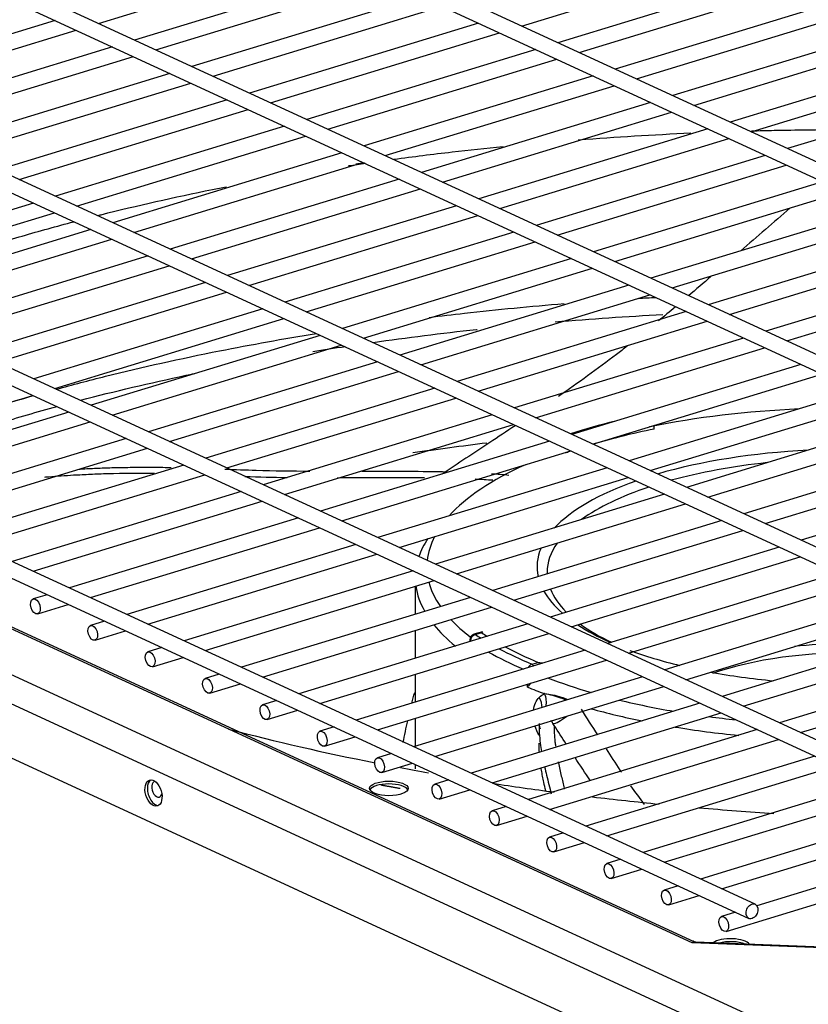
# Model space of a CAD drawing. Units: inches. Extents: x 0 to 8678, y 0 to 6189.
# Drawn here: x 4189 to 4312, y 5457 to 5610 of the extents above; entities that cross this region are included whole.
import ezdxf

# ---------------------------------------------------------------- set-up
doc = ezdxf.new("R2010")
doc.units = ezdxf.units.IN
doc.header["$MEASUREMENT"] = 0
doc.layers.add('LG-PRODUCT', color=3, linetype='Continuous')

msp = doc.modelspace()

# ---------------------------------------------------------------- linework, layer by layer
at = {"layer": 'LG-PRODUCT'}
for p, q in [((4478.17, 5511.85), (4160.22, 5658.52)), ((4159.21, 5656.34), (4477.17, 5509.67)), ((4439.2, 5499.94), (4121.24, 5646.61)), ((4120.24, 5644.43), (4438.19, 5497.76)), ((4400.22, 5488.03), (4082.27, 5634.7)), ((4081.26, 5632.52), (4399.22, 5485.85)), ((4361.25, 5476.12), (4043.3, 5622.79)), ((4042.29, 5620.61), (4360.24, 5473.95)), ((4201.43, 5609.62), (4236.95, 5620.48)), ((4267.1, 5609.21), (4302.62, 5620.07)), ((4242.59, 5617.88), (4207.05, 5607.03)), ((4308.25, 5617.47), (4272.73, 5606.62)), ((4210.33, 5605.52), (4245.85, 5616.37)), ((4276, 5605.11), (4311.52, 5615.96)), ((4251.49, 5613.78), (4215.95, 5602.92)), ((4317.15, 5613.37), (4281.63, 5602.51)), ((4219.23, 5601.41), (4254.75, 5612.27)), ((4284.9, 5601), (4320.43, 5611.86)), ((4194.71, 5610.08), (4159.18, 5599.22)), ((4260.39, 5609.67), (4224.85, 5598.81)), ((4162.45, 5597.71), (4197.98, 5608.57)), ((4228.13, 5597.31), (4263.65, 5608.16)), ((4326.05, 5609.26), (4290.53, 5598.41)), ((4293.8, 5596.9), (4329.33, 5607.75)), ((4203.61, 5605.97), (4168.08, 5595.12)), ((4269.29, 5605.57), (4233.75, 5594.71)), ((4334.95, 5605.15), (4299.43, 5594.3)), ((3982.51, 5603.33), (4305.01, 5454.56)), ((4171.35, 5593.61), (4206.88, 5604.46)), ((4237.03, 5593.2), (4272.55, 5604.05)), ((4302.7, 5592.79), (4338.23, 5603.64)), ((4303.34, 5472.95), (4023.26, 5602.15)), ((4212.51, 5601.87), (4176.98, 5591.01)), ((4180.25, 5589.5), (4215.78, 5600.36)), ((4278.19, 5601.46), (4242.65, 5590.6)), ((4343.85, 5601.05), (4308.33, 5590.19)), ((4302.68, 5451.07), (3980.18, 5599.84)), ((4022.25, 5599.97), (4302.33, 5470.77)), ((4245.93, 5589.1), (4281.45, 5599.95)), ((4221.41, 5597.76), (4185.88, 5586.91)), ((4287.09, 5597.35), (4251.55, 5586.5)), ((4293.56, 5466.96), (4012.44, 5596.64)), ((4293.87, 5467.13), (4013.64, 5596.4)), ((4189.15, 5585.4), (4224.68, 5596.25)), ((4254.83, 5584.99), (4290.35, 5595.84)), ((4230.31, 5593.66), (4194.78, 5582.8)), ((4295.99, 5593.25), (4260.45, 5582.39)), ((3980.18, 5591.49), (4302.68, 5442.73)), ((4198.05, 5581.29), (4233.58, 5592.15)), ((4263.73, 5580.88), (4299.25, 5591.74)), ((4239.21, 5589.55), (4203.68, 5578.7)), ((4206.95, 5577.19), (4242.48, 5588.04)), ((4304.89, 5589.14), (4269.36, 5578.29)), ((4272.63, 5576.78), (4308.15, 5587.63)), ((4248.11, 5585.45), (4212.58, 5574.59)), ((4313.79, 5585.04), (4278.26, 5574.18)), ((4215.85, 5573.08), (4251.38, 5583.94)), ((4281.53, 5572.67), (4317.05, 5583.53)), ((4191.34, 5581.75), (4155.81, 5570.89)), ((4257.01, 5581.34), (4221.48, 5570.49)), ((4322.69, 5580.93), (4287.16, 5570.08)), ((4159.08, 5569.39), (4194.61, 5580.24)), ((4224.75, 5568.98), (4260.28, 5579.83)), ((4290.43, 5568.57), (4325.95, 5579.42)), ((4200.24, 5577.64), (4164.71, 5566.79)), ((4167.98, 5565.28), (4203.51, 5576.13)), ((4265.91, 5577.23), (4230.38, 5566.38)), ((4331.59, 5576.83), (4296.06, 5565.97)), ((4233.65, 5564.87), (4269.18, 5575.72)), ((4299.33, 5564.46), (4334.85, 5575.31)), ((4209.14, 5573.54), (4173.61, 5562.68)), ((4274.81, 5573.13), (4239.28, 5562.27)), ((4340.49, 5572.72), (4304.96, 5561.86)), ((4176.88, 5561.17), (4212.41, 5572.03)), ((4242.55, 5560.76), (4278.08, 5571.62)), ((4308.23, 5560.36), (4343.75, 5571.21)), ((4218.04, 5569.43), (4182.51, 5558.58)), ((4283.71, 5569.02), (4248.18, 5558.17)), ((4185.78, 5557.07), (4221.31, 5567.92)), ((4251.45, 5556.66), (4286.98, 5567.51)), ((4226.94, 5565.33), (4191.41, 5554.47)), ((4194.68, 5552.96), (4230.21, 5563.82)), ((4292.61, 5564.92), (4257.08, 5554.06)), ((4260.36, 5552.55), (4295.88, 5563.41)), ((4235.84, 5561.22), (4200.31, 5550.37)), ((4301.51, 5560.81), (4265.98, 5549.96)), ((4203.58, 5548.86), (4239.11, 5559.71)), ((4269.26, 5548.45), (4304.78, 5559.3)), ((4244.74, 5557.12), (4209.21, 5546.26)), ((4310.41, 5556.71), (4274.88, 5545.85)), ((4212.48, 5544.75), (4248.01, 5555.61)), ((4278.16, 5544.34), (4313.68, 5555.2)), ((4253.64, 5553.01), (4218.11, 5542.16)), ((4155.71, 5541.05), (4191.24, 5551.91)), ((4221.38, 5540.65), (4256.91, 5551.5)), ((4319.31, 5552.6), (4283.78, 5541.75)), ((4287.06, 5540.24), (4322.58, 5551.09)), ((4196.86, 5549.31), (4161.33, 5538.46)), ((4262.54, 5548.9), (4227.01, 5538.05)), ((4328.21, 5548.5), (4292.68, 5537.64)), ((4164.61, 5536.95), (4200.14, 5547.8)), ((4230.28, 5536.54), (4265.81, 5547.39)), ((4287.65, 5546.67), (4287.65, 5547.24)), ((4295.96, 5536.13), (4331.48, 5546.99)), ((4205.76, 5545.21), (4170.23, 5534.35)), ((4173.51, 5532.84), (4209.04, 5543.7)), ((4271.44, 5544.8), (4235.91, 5533.94)), ((4337.11, 5544.39), (4301.58, 5533.54)), ((4239.18, 5532.43), (4274.71, 5543.29)), ((4274, 5543), (4273.91, 5543.04)), ((4274, 5543.07), (4274, 5543)), ((4304.86, 5532.03), (4340.38, 5542.88)), ((4214.66, 5541.1), (4179.13, 5530.25)), ((4280.34, 5540.69), (4244.81, 5529.84)), ((4182.41, 5528.74), (4217.94, 5539.59)), ((4248.08, 5528.33), (4283.61, 5539.18)), ((4346.01, 5540.28), (4310.48, 5529.43)), ((4223.56, 5537), (4188.03, 5526.14)), ((4289.24, 5536.59), (4253.71, 5525.73)), ((4191.31, 5524.63), (4226.84, 5535.49)), ((4256.98, 5524.22), (4292.51, 5535.08)), ((4232.46, 5532.89), (4196.93, 5522.04)), ((4298.14, 5532.48), (4262.61, 5521.63)), ((4200.21, 5520.53), (4235.74, 5531.38)), ((4265.88, 5520.12), (4301.41, 5530.97)), ((4241.36, 5528.78), (4205.83, 5517.93)), ((4209.11, 5516.42), (4244.64, 5527.28)), ((4307.04, 5528.38), (4271.51, 5517.52)), ((4274.78, 5516.01), (4310.31, 5526.87)), ((4250.26, 5524.68), (4214.73, 5513.82)), ((4271.04, 5524.48), (4271.05, 5524.21)), ((4315.94, 5524.27), (4280.41, 5513.42)), ((4218.01, 5512.31), (4253.54, 5523.17)), ((4283.68, 5511.91), (4319.21, 5522.76)), ((4193.49, 5520.98), (4191.31, 5520.32)), ((4250.59, 5522.27), (4250.59, 5517.95)), ((4192.01, 5518.02), (4196.76, 5519.47)), ((4259.16, 5520.57), (4223.64, 5509.72)), ((4324.84, 5520.17), (4289.31, 5509.31)), ((4226.91, 5508.21), (4262.44, 5519.07)), ((4292.58, 5507.8), (4328.11, 5518.66)), ((4202.39, 5516.88), (4200.21, 5516.21)), ((4268.06, 5516.47), (4232.54, 5505.61)), ((4200.91, 5513.92), (4205.66, 5515.37)), ((4235.81, 5504.1), (4271.34, 5514.96)), ((4250.59, 5515.44), (4250.59, 5511.13)), ((4261.04, 5515.2), (4259.7, 5514.84)), ((4259.94, 5514.8), (4259.7, 5514.84)), ((4260.92, 5515.07), (4259.94, 5514.8)), ((4260.92, 5515.07), (4261.05, 5515.2)), ((4333.74, 5516.06), (4298.21, 5505.21)), ((4259.04, 5513.97), (4259.04, 5513.71)), ((4259.04, 5513.97), (4259.15, 5513.8)), ((4259.15, 5513.8), (4259.15, 5513.74)), ((4301.48, 5503.7), (4337.01, 5514.55)), ((4211.29, 5512.77), (4209.11, 5512.11)), ((4276.96, 5512.36), (4241.44, 5501.51)), ((4342.64, 5511.95), (4307.11, 5501.1)), ((4209.81, 5509.81), (4214.56, 5511.26)), ((4244.71, 5500), (4280.24, 5510.85)), ((4268.68, 5510.23), (4269.66, 5510.49)), ((4310.38, 5499.59), (4345.91, 5510.44)), ((4220.19, 5508.67), (4218.01, 5508)), ((4250.59, 5508.62), (4250.59, 5504.3)), ((4218.71, 5505.71), (4223.46, 5507.16)), ((4285.86, 5508.26), (4250.34, 5497.4)), ((4268.01, 5506.66), (4268.01, 5507.12)), ((4253.61, 5495.89), (4289.14, 5506.75)), ((4229.09, 5504.56), (4226.91, 5503.89)), ((4294.76, 5504.15), (4259.24, 5493.3)), ((4227.61, 5501.6), (4232.36, 5503.05)), ((4262.51, 5491.79), (4298.04, 5502.64)), ((4250.59, 5501.79), (4250.59, 5497.48)), ((4237.99, 5500.46), (4235.81, 5499.79)), ((4303.66, 5500.05), (4268.14, 5489.19)), ((4236.51, 5497.49), (4241.26, 5498.95)), ((4271.41, 5487.68), (4306.94, 5498.54)), ((4246.89, 5496.35), (4244.71, 5495.68)), ((4245.41, 5493.39), (4250.16, 5494.84)), ((4312.56, 5495.94), (4277.04, 5485.09)), ((4250.59, 5494.64), (4250.59, 5493.98)), ((4280.31, 5483.58), (4315.84, 5494.43)), ((4255.79, 5492.24), (4253.61, 5491.58)), ((4321.46, 5491.83), (4285.94, 5480.98)), ((4254.31, 5489.28), (4259.06, 5490.73)), ((4289.21, 5479.47), (4324.74, 5490.33)), ((4264.69, 5488.14), (4262.51, 5487.47)), ((4330.36, 5487.73), (4294.84, 5476.87)), ((4263.21, 5485.18), (4267.96, 5486.63)), ((4298.11, 5475.36), (4333.64, 5486.22)), ((4273.59, 5484.03), (4271.41, 5483.37)), ((4339.26, 5483.62), (4303.6, 5472.73)), ((4272.11, 5481.07), (4276.86, 5482.52)), ((4298.81, 5468.75), (4342.54, 5482.11)), ((4282.49, 5479.93), (4280.31, 5479.26)), ((4281.01, 5476.97), (4285.76, 5478.42)), ((4291.39, 5475.82), (4289.21, 5475.16)), ((4289.91, 5472.86), (4294.66, 5474.31)), ((4300.29, 5471.72), (4298.11, 5471.05)), ((4361.57, 5464.34), (4293.56, 5466.96)), ((4361.15, 5464.49), (4294.12, 5467.07))]:
    msp.add_line(p, q, dxfattribs=at)
msp.add_arc((4259.94, 5513.97), 0.9, 105.0653, 180, dxfattribs=at)
for centre, major_axis, ratio, start_param, end_param in [((4318.09, 5525.32), (-65.7, 0), 0.375419, 4.833203, 5.206222), ((4318.09, 5526.99), (-66.6, 0), 0.375419, 5.291176, 5.422511), ((4318.09, 5525.32), (-64.5, 0), 0.375419, 5.203823, 5.379892), ((4318.09, 5525.32), (-64.5, 0), 0.375419, 5.448819, 5.46503), ((4318.09, 5525.32), (48.61, 0), 0.375419, 1.705756, 2.233151), ((4318.09, 5525.32), (-65.7, 0), 0.375419, 5.586943, 5.957805), ((4318.09, 5524.48), (-47.05, 0), 0.375419, 4.989407, 5.344113), ((4318.09, 5525.32), (48.61, 0), 0.375419, 2.324748, 2.80875), ((4318.09, 5524.48), (-47.05, 0), 0.375419, 5.438459, 5.801509), ((4318.09, 5525.32), (-65.7, 0), 0.375419, 6.091977, 6.242823), ((4318.09, 5523.65), (67.5, 0), 0.375419, 2.901212, 3.012615), ((4318.09, 5524.48), (-47.05, 0), 0.375419, 6.02466, 6.283185), ((4318.09, 5525.32), (48.61, 0), 0.375419, 2.981538, 3.226287), ((4318.09, 5523.65), (67.5, 0), 0.375419, 3.195087, 3.350356), ((4318.09, 5525.32), (-65.7, 0), 0.375419, 0.09775, 0.253176), ((4318.09, 5525.32), (48.61, 0), 0.375419, 3.350479, 3.548007), ((4318.09, 5524.48), (-47.05, 0), 0.375419, 0.149292, 0.35811), ((4318.09, 5523.65), (67.5, 0), 0.375419, 3.434962, 3.574216), ((4318.09, 5525.32), (-65.7, 0), 0.375419, 0.338427, 0.457913), ((4318.09, 5525.32), (48.61, 0), 0.375419, 3.657372, 3.841548), ((4318.09, 5524.48), (-47.05, 0), 0.375419, 0.472484, 0.663533), ((4259.94, 5513.97), (-0.502, -0.747), 0.809276, 3.834906, 5.405702), ((4318.09, 5526.99), (-66.6, 0), 0.375419, 0.509185, 0.534869), ((4318.09, 5526.99), (65.4, 0), 0.375419, 3.648698, 3.673721), ((4318.09, 5501.14), (32.62, 0), 0.375419, 1.380699, 1.840255), ((4318.09, 5526.16), (67.5, 0), 0.375419, 3.73011, 3.862337), ((4318.09, 5526.99), (-66.6, 0), 0.375419, 0.6132, 0.734889), ((4318.09, 5526.99), (65.4, 0), 0.375419, 3.753509, 3.878562), ((4318.09, 5525.32), (48.61, 0), 0.375419, 3.931967, 4.136662), ((4318.09, 5500.3), (-31.06, 0), 0.375419, 4.643734, 5.471838), ((4268.68, 5509.39), (-0.345, -0.831), 0.687638, 3.685015, 4.674636), ((4268.68, 5509.39), (0.234, -0.869), 0.540071, 2.074577, 2.679226), ((4318.09, 5525.32), (48.61, 0), 0.375419, 4.251133, 4.464467), ((4318.09, 5525.32), (-65.7, 0), 0.375419, 0.774579, 0.912158), ((4318.09, 5523.65), (67.5, 0), 0.375419, 3.876482, 3.932326), ((4268.62, 5504.84), (-1.05, 2.75), 0.751438, 4.013003, 4.71086), ((4318.09, 5525.32), (-65.7, 0), 0.375419, 0.994061, 1.140554), ((4318.09, 5523.65), (67.5, 0), 0.375419, 4.074017, 4.213215), ((4273.93, 5503.08), (-2.17, -1.98), 0.27461, 0.250245, 1.400853), ((4318.09, 5525.32), (-65.7, 0), 0.375419, 1.23063, 1.297479), ((4318.09, 5523.65), (67.5, 0), 0.375419, 4.297785, 4.452924), ((4210.35, 5490.33), (-0.61, 2.01), 0.585049, 0.159025, 1.089532), ((4210.5, 5490.8), (0.37, -1.21), 0.585049, 3.014723, 6.283185), ((4210.35, 5490.33), (-0.61, 2.01), 0.585049, 1.089511, 2.982498), ((4246.5, 5490.49), (-3, 0), 0.375419, 3.340417, 6.084293), ((4210.5, 5490.8), (0.37, -1.21), 0.585049, 0, 0.800111), ((4299.52, 5466.48), (-3, 0), 0.375419, 3.391179, 5.829061), ((4293.56, 5465.29), (0.27, 1.85), 0.276894, 5.98711, 6.772508), ((4293.56, 5465.29), (0.98, 1.66), 0.660642, 0.342035, 0.72871), ((4299.52, 5466.03), (-3, 0), 0.375419, 3.868804, 5.351538)]:
    msp.add_ellipse(centre, major_axis=major_axis, ratio=ratio, start_param=start_param, end_param=end_param, dxfattribs=at)
for centre, major_axis, ratio in [((4191.66, 5519.17), (-0.35, 1.15), 0.585049), ((4200.56, 5515.06), (-0.35, 1.15), 0.585049), ((4209.46, 5510.96), (-0.35, 1.15), 0.585049), ((4218.36, 5506.85), (-0.35, 1.15), 0.585049), ((4227.26, 5502.75), (-0.35, 1.15), 0.585049), ((4236.16, 5498.64), (-0.35, 1.15), 0.585049), ((4245.06, 5494.54), (-0.35, 1.15), 0.585049), ((4209.98, 5490.22), (-0.61, 2.01), 0.585049), ((4246.5, 5490.93), (-3, 0), 0.375419), ((4253.96, 5490.43), (-0.35, 1.15), 0.585049), ((4262.86, 5486.32), (-0.35, 1.15), 0.585049), ((4271.76, 5482.22), (-0.35, 1.15), 0.585049), ((4280.66, 5478.11), (-0.35, 1.15), 0.585049), ((4289.56, 5474.01), (-0.35, 1.15), 0.585049), ((4302.83, 5471.86), (-0.5, -1.09), 0.718873), ((4298.46, 5469.9), (-0.35, 1.15), 0.585049)]:
    msp.add_ellipse(centre, major_axis=major_axis, ratio=ratio, dxfattribs=at)
for points, knots in [([(4275.85, 5591.56), (4275.9, 5591.56), (4281.67, 5592), (4287.51, 5592.36), (4293.34, 5592.62)], [0, 0, 0, 0, 0.008041, 1, 1, 1, 1]), ([(4302.78, 5592.95), (4303.95, 5592.98), (4308.53, 5593.09), (4313.47, 5593.15), (4317.23, 5593.15), (4317.57, 5593.15)], [0, 0, 0, 0, 0.238919, 0.93144, 1, 1, 1, 1]), ([(4247.28, 5588.55), (4250.27, 5588.95), (4255.88, 5589.65), (4261.57, 5590.27), (4264.21, 5590.53)], [0, 0, 0, 0, 0.539076, 1, 1, 1, 1]), ([(4201.3, 5579.81), (4201.48, 5579.85), (4207.25, 5581.31), (4213.9, 5582.81), (4220.56, 5584.13), (4221.28, 5584.27)], [0, 0, 0, 0, 0.029017, 0.895192, 1, 1, 1, 1]), ([(4163.15, 5567.49), (4165.6, 5568.5), (4172.77, 5571.28), (4182.97, 5574.71), (4192.22, 5577.4), (4196.28, 5578.5), (4197.62, 5578.86)], [0, 0, 0, 0, 0.236658, 0.674103, 0.892826, 1, 1, 1, 1]), ([(4252.74, 5564.01), (4254.56, 5564.23), (4261.47, 5565.05), (4268.49, 5565.73), (4273.69, 5566.15)], [0, 0, 0, 0, 0.264635, 1, 1, 1, 1]), ([(4244.05, 5560.13), (4249.32, 5560.88), (4254.66, 5561.55), (4260.11, 5562.14), (4260.15, 5562.14), (4260.19, 5562.15)], [0, 0, 0, 0, 0.992523, 0.992523, 1, 1, 1, 1]), ([(4194.9, 5552.87), (4197.41, 5553.56), (4205.58, 5555.7), (4218.94, 5558.68), (4230.14, 5560.69), (4235.25, 5561.52)], [0, 0, 0, 0, 0.199834, 0.641676, 1, 1, 1, 1]), ([(4283.48, 5559.55), (4282.92, 5559.11), (4279.44, 5556.42), (4275.84, 5553.85), (4272.79, 5551.74)], [0, 0, 0, 0, 0.160302, 1, 1, 1, 1]), ([(4198.66, 5551.16), (4203.95, 5552.54), (4209.41, 5553.83), (4215.46, 5555.12), (4215.92, 5555.22), (4216.37, 5555.31)], [0, 0, 0, 0, 0.925201, 0.925201, 1, 1, 1, 1]), ([(4185.97, 5550.29), (4185.97, 5550.29), (4187.3, 5550.7), (4189.08, 5551.23), (4190.88, 5551.75), (4191.32, 5551.87)], [0, 0, 0, 0, 0.000084, 0.755385, 1, 1, 1, 1]), ([(4266.09, 5547.21), (4264.78, 5546.33), (4261, 5543.83), (4257.22, 5541.33), (4254.76, 5539.71)], [0, 0, 0, 0, 0.34807, 1, 1, 1, 1]), ([(4198.46, 5540.47), (4198.55, 5540.48), (4199.44, 5540.53), (4201.12, 5540.62), (4203.66, 5540.71), (4205.88, 5540.74), (4207.79, 5540.77), (4209.49, 5540.77), (4211.14, 5540.75), (4212.3, 5540.74), (4212.73, 5540.73)], [0, 0, 0, 0, 0.01987, 0.187184, 0.356042, 0.554345, 0.654312, 0.756503, 0.910314, 1, 1, 1, 1]), ([(4210.16, 5539.78), (4207.73, 5539.81), (4204.4, 5539.78), (4200.65, 5539.67), (4198.89, 5539.57), (4197.37, 5539.5), (4195.65, 5539.39), (4194.14, 5539.28), (4193.29, 5539.21), (4193.08, 5539.19)], [0, 0, 0, 0, 0.4249, 0.581158, 0.658387, 0.735034, 0.849023, 0.961996, 1, 1, 1, 1]), ([(4234.26, 5540.11), (4231.45, 5540.13), (4228.67, 5540.17), (4224.28, 5540.29), (4222.65, 5540.36), (4221.03, 5540.43)], [0, 0, 0, 0, 0.624936, 0.624936, 1, 1, 1, 1]), ([(4252.01, 5539.1), (4251.49, 5539.1), (4249.35, 5539.12), (4245.26, 5539.12), (4241.26, 5539.1), (4238.89, 5539.09), (4238.46, 5539.09)], [0, 0, 0, 0, 0.113032, 0.475383, 0.904118, 1, 1, 1, 1]), ([(4255.61, 5540.01), (4255.08, 5540.02), (4254.54, 5540.03), (4250.08, 5540.11), (4246.17, 5540.1), (4242.31, 5540.1)], [0, 0, 0, 0, 0.120473, 0.120473, 1, 1, 1, 1]), ([(4269.66, 5510.49), (4269.66, 5510.49), (4269.66, 5510.49), (4269.82, 5510.48), (4269.98, 5510.46), (4270.2, 5510.4), (4270.27, 5510.38), (4270.33, 5510.35)], [0, 0, 0, 0, 0.006737, 0.006737, 0.703819, 0.703819, 1, 1, 1, 1]), ([(4268.49, 5507.26), (4268.49, 5507.26), (4268.48, 5507.26), (4268.31, 5507.07), (4268.17, 5506.9), (4268.04, 5506.71), (4268.02, 5506.69), (4268.01, 5506.67), (4268.01, 5506.66), (4268.01, 5506.66)], [0, 0, 0, 0, 0.012533, 0.012533, 0.880155, 0.880155, 0.993048, 0.993048, 1, 1, 1, 1]), ([(4270.61, 5505.64), (4271.44, 5505.59), (4272.35, 5505.4), (4273.57, 5504.99), (4273.9, 5504.87), (4274.23, 5504.74)], [0, 0, 0, 0, 0.73141, 0.73141, 1, 1, 1, 1]), ([(4273.95, 5504.68), (4273.69, 5504.77), (4273.43, 5504.86), (4272.32, 5505.23), (4271.49, 5505.46), (4270.68, 5505.63)], [0, 0, 0, 0, 0.232355, 0.232355, 1, 1, 1, 1]), ([(4269.83, 5501.01), (4269.78, 5500.04), (4269.85, 5499), (4270.04, 5497.51), (4270.1, 5497.09), (4270.17, 5496.67)], [0, 0, 0, 0, 0.720546, 0.720546, 1, 1, 1, 1]), ([(4272.16, 5500.67), (4272.16, 5500.67), (4272.16, 5500.67), (4272.09, 5500.8), (4272.03, 5500.91), (4271.96, 5501.01)], [0, 0, 0, 0, 0.000071, 0.000071, 1, 1, 1, 1]), ([(4269.77, 5500.83), (4269.78, 5500.77), (4269.8, 5500.72), (4269.86, 5500.5), (4269.92, 5500.34), (4269.99, 5500.19), (4269.99, 5500.19), (4269.99, 5500.19)], [0, 0, 0, 0, 0.242441, 0.242441, 0.988164, 0.988164, 1, 1, 1, 1]), ([(4272.15, 5500.67), (4272.15, 5500.29), (4272.15, 5499.48), (4272.24, 5498.41), (4272.32, 5497.73), (4272.35, 5497.51)], [0, 0, 0, 0, 0.378359, 0.802374, 1, 1, 1, 1]), ([(4280.2, 5497.09), (4280.9, 5495.97), (4281.62, 5494.87), (4282.42, 5493.65), (4282.49, 5493.54), (4282.57, 5493.43)], [0, 0, 0, 0, 0.905834, 0.905834, 1, 1, 1, 1]), ([(4272.77, 5495.07), (4272.78, 5495.01), (4272.93, 5494.27), (4273.24, 5492.88), (4273.56, 5491.56), (4273.72, 5490.92), (4273.73, 5490.9)], [0, 0, 0, 0, 0.042512, 0.525514, 0.984944, 1, 1, 1, 1]), ([(4270.83, 5490.56), (4270.72, 5491), (4270.56, 5491.76), (4270.38, 5492.68), (4270.26, 5493.29), (4270.18, 5493.73), (4270.13, 5494.01), (4270.11, 5494.13)], [0, 0, 0, 0, 0.373123, 0.631485, 0.762495, 0.892924, 1, 1, 1, 1]), ([(4270.65, 5494.29), (4270.75, 5493.85), (4270.85, 5493.41), (4271.2, 5491.99), (4271.45, 5491.03), (4271.69, 5490.1)], [0, 0, 0, 0, 0.303784, 0.303784, 1, 1, 1, 1])]:
    msp.add_open_spline(points, degree=3, knots=knots, dxfattribs=at)
for points, degree in [([(4242.69, 5587.98), (4242.24, 5587.91), (4241.8, 5587.85), (4241.36, 5587.79)], 3), ([(4240.25, 5587.55), (4241.12, 5587.68), (4242, 5587.81), (4242.88, 5587.93)], 3), ([(4308.72, 5580.95), (4306.19, 5578.75), (4303.64, 5576.54), (4301.08, 5574.33)], 3), ([(4296.47, 5570.34), (4295.31, 5569.34), (4294.15, 5568.34), (4292.98, 5567.35)], 3), ([(4285.15, 5566.96), (4286.09, 5567.02), (4287.02, 5567.07), (4287.95, 5567.12)], 3), ([(4290.95, 5565.63), (4290.08, 5564.9), (4289.21, 5564.17), (4288.33, 5563.45)], 3), ([(4272.32, 5563.31), (4277.84, 5563.78), (4283.4, 5564.16), (4289, 5564.45)], 3), ([(4234.69, 5558.71), (4236.37, 5558.98), (4238.07, 5559.25), (4239.77, 5559.51)], 3), ([(4185.96, 5547.57), (4188.91, 5548.47), (4191.93, 5549.35), (4195.01, 5550.19)], 3), ([(4261.69, 5544.51), (4257.84, 5544.03), (4254.01, 5543.52), (4250.23, 5542.98)], 3), ([(4230.73, 5539.13), (4228.53, 5539.16), (4226.34, 5539.21), (4224.15, 5539.29)], 3), ([(4265.13, 5539.5), (4264.23, 5539.58), (4263.34, 5539.65), (4262.44, 5539.71)], 3), ([(4262.64, 5538.73), (4261.73, 5538.79), (4260.82, 5538.84), (4259.9, 5538.89)], 3), ([(4250.07, 5504.16), (4250.21, 5504.71), (4250.35, 5505.27), (4250.5, 5505.82)], 3), ([(4269.81, 5505.05), (4270.07, 5505.31), (4270.36, 5505.49), (4270.68, 5505.63)], 3), ([(4270.68, 5505.63), (4270.66, 5505.63), (4270.64, 5505.63), (4270.61, 5505.64)], 3), ([(4268.93, 5503.09), (4269.05, 5503.89), (4269.37, 5504.56), (4269.81, 5505.05)], 3), ([(4270.28, 5503.48), (4270.28, 5503.99), (4270.12, 5504.54), (4269.81, 5505.05)], 3), ([(4276.33, 5503.2), (4277.18, 5501.88), (4278.01, 5500.55), (4278.85, 5499.23)], 3), ([(4248.72, 5498.04), (4248.93, 5499.17), (4249.17, 5500.31), (4249.42, 5501.44)], 3), ([(4271.96, 5501.01), (4271.86, 5501.17), (4271.76, 5501.32), (4271.66, 5501.45)], 3), ([(4221.64, 5500.13), (4228.93, 5498.2), (4236.51, 5496.46), (4244.38, 5494.91)], 3), ([(4269.8, 5499.17), (4269.53, 5499.63), (4269.31, 5500.13), (4269.15, 5500.64)], 3), ([(4274.02, 5497.82), (4273.4, 5498.78), (4272.78, 5499.73), (4272.15, 5500.67)], 3), ([(4269.83, 5496.67), (4269.8, 5497.11), (4269.79, 5497.54), (4269.81, 5497.95)], 3), ([(4277.77, 5492.13), (4276.96, 5493.32), (4276.17, 5494.52), (4275.39, 5495.72)], 3), ([(4248.28, 5494.16), (4249.72, 5493.89), (4251.17, 5493.63), (4252.63, 5493.37)], 3), ([(4248.23, 5490.91), (4246.74, 5491.17), (4245.27, 5491.43)], 2), ([(4262.62, 5491.72), (4265.76, 5491.24), (4268.94, 5490.79), (4272.14, 5490.37)], 3), ([(4284.01, 5491.33), (4284.69, 5490.36), (4285.4, 5489.4), (4286.12, 5488.46)], 3), ([(4278.08, 5489.62), (4281.51, 5489.21), (4284.96, 5488.84), (4288.43, 5488.5)], 3), ([(4294.63, 5487.93), (4298.48, 5487.6), (4302.35, 5487.31), (4306.24, 5487.06)], 3), ([(4294.09, 5467.08), (4293.9, 5467.06), (4293.72, 5467.24)], 2)]:
    msp.add_open_spline(points, degree=degree, dxfattribs=at)

doc.saveas('drawing.dxf')
